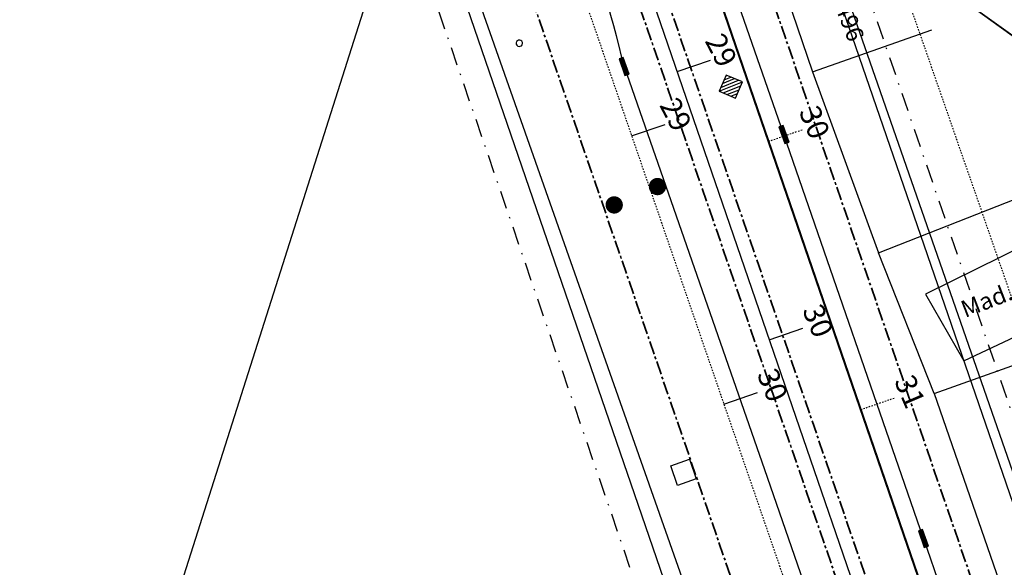
# Model space of a CAD drawing. Units: metres. Extents: x 179021 to 181925, y 1679784 to 1681976.
# Drawn here: x 180926 to 180995, y 1680978 to 1681016 of the extents above; entities that cross this region are included whole.
import ezdxf
from ezdxf.enums import TextEntityAlignment as Align

# ---------------------------------------------------------------- set-up
doc = ezdxf.new("R2010")
doc.units = ezdxf.units.M
doc.header["$LTSCALE"] = 0.025
doc.header["$MEASUREMENT"] = 0
for name, pattern in [('$RECOVER_040902150736-0', [0]), ('CENTER', [2, 1.25, -0.25, 0.25, -0.25]), ('CONTINUO', [0]), ('DASHDOT', [1, 0.5, -0.25, 0, -0.25]), ('DASHDOT2', [0.5, 0.25, -0.125, 0, -0.125]), ('DASHED', [0.75, 0.5, -0.25])]:
    doc.linetypes.add(name, pattern=pattern)
for name, color, linetype in [('-RECUO_JARDIM', 251, 'DASHDOT'), ('EPT CASA', 3, 'Continuous'), ('EPT CASA_OUTROS', 8, 'Continuous'), ('EPT Eixo', 1, 'DASHDOT2'), ('EPT Grade', 110, '$RECOVER_040902150736-0'), ('EPT texto', 2, 'Continuous'), ('EPT-Alinhamento_Etapa1', 30, 'Continuous'), ('EPT-Alinhamento_Etapa2', 30, 'DASHDOT'), ('EPT_PROJ_OUTROS', 7, 'Continuous'), ('g-faixas', 161, 'DASHED'), ('POSTE', 8, 'Continuous'), ('pv', 110, 'Continuous'), ('REDEPROJ', 4, 'Continuous'), ('TG', 7, 'CONTINUO')]:
    doc.layers.add(name, color=color, linetype=linetype)
doc.layers.add('EPT meio-fio exist', color=130, linetype='Continuous', lineweight=30)
doc.layers.add('EPT MF', color=5, linetype='CENTER', lineweight=35)
doc.styles.add('texto', font='ARIAL.TTF')

# ---------------------------------------------------------------- blocks, each defined once
blk = doc.blocks.new('*X57')
at = {"color": 0}
for p, q in [((0, 0), (1.87, 1.87)), ((0, 0.44), (1.43, 1.87)), ((0, 0.88), (0.98, 1.87)), ((0, 1.33), (0.54, 1.87)), ((0, 1.77), (0.1, 1.87)), ((0.44, 0), (1.87, 1.43)), ((0.88, 0), (1.87, 0.98)), ((1.33, 0), (1.87, 0.54)), ((1.77, 0), (1.87, 0.1))]:
    blk.add_line(p, q, dxfattribs=at)

msp = doc.modelspace()

# ---------------------------------------------------------------- linework, layer by layer
at = {"layer": '-RECUO_JARDIM'}
msp.add_lwpolyline([(181010.01062, 1680955.34538), (180982.82186, 1681033.54198)], dxfattribs=at)
at = {"layer": 'EPT CASA'}
for p, q in [((180953.92493, 1681029.33896), (180931.30016, 1680958.13778)), ((180953.92493, 1681029.33896, -2.88407), (180975.53012, 1680967.99853, -2.9451)), ((180979.05882, 1681020.01495, -3.07015), (180981.62946, 1681012.49708, -3.10017)), ((180981.62946, 1681012.49708, -3.10017), (180990.02359, 1681015.45364, -3.10017)), ((180986.28443, 1680999.7385, -3.20021), (181002.83189, 1681006.27991, -2.9451)), ((180997.8143, 1681000.89994, -2.9451), (180989.58765, 1680996.81614, -2.98411)), ((180990.19522, 1680989.82454, -3.06515), (180986.28443, 1680999.7385, -3.20021)), ((180989.58765, 1680996.81614, -2.98411), (180992.29486, 1680992.12035, -2.86706)), ((180990.19522, 1680989.82454, -3.06515), (181007.7587, 1680996.06481, -2.9451)), ((180992.29486, 1680992.12035, -2.86706), (181000.07947, 1680995.82277, -2.9451)), ((180990.19522, 1680989.82454, -3.06515), (181013.03843, 1680923.98667, -3.11117))]:
    msp.add_line(p, q, dxfattribs=at)
at = {"layer": 'EPT CASA_OUTROS'}
msp.add_lwpolyline([(180981.46622, 1681025.31991), (180999.00728, 1680974.8707), (181018.75199, 1680918.08367, 0.01874826), (181024.06704, 1680906.19431, 0.00158419), (181024.56094, 1680905.20093), (181025.74929, 1680905.83234), (181026.39406, 1680909.95394), (181028.06629, 1680920.64334), (181029.38001, 1680926.99767), (181030.77522, 1680932.4615), (181032.40831, 1680938.85686), (181034.77461, 1680948.12358), (181036.0003, 1680952.92355), (181037.38839, 1680958.35949), (181039.0842, 1680965.00048), (181041.2366, 1680973.42952), (181042.21897, 1680977.27662), (181042.48447, 1680978.31635), (181043.11558, 1680980.9144)], format="xyb", close=True, dxfattribs=at)
at = {"layer": 'EPT Eixo', "color": 1, "ltscale": 200, "const_width": 0.15, "flags": 128}
msp.add_lwpolyline([(181685.11766, 1680404.88854, 0.41427458), (181683.43166, 1680420.71052), (181558.82836, 1680521.29232, 0.0449627), (181547.6387, 1680528.77601), (181508.1997, 1680550.30198, -0.03269796), (181499.37185, 1680555.89814), (181409.19149, 1680621.69992, 0.05944834), (181385.01741, 1680635.27287), (181241.14259, 1680694.89283, -0.11200241), (181098.12593, 1680796.11598), (181060.93807, 1680837.52041, -0.10052309), (181003.24417, 1680935.66713), (180971.01882, 1681029.42701, 0.20959178), (180935.65679, 1681067.82552), (180775.49127, 1681138.07528, -0.01221426), (180753.32828, 1681148.45003), (180739.93292, 1681155.12494, 0.01487905), (180712.92129, 1681167.59587), (180691.65106, 1681176.65843, 0.14591146), (180624.1123, 1681184.4968), (180540.31622, 1681169.96655, -0.19892058), (180499.05679, 1681179.23723), (180461.06851, 1681205.9998, 0.13721663), (180449.89905, 1681209.96351)], format="xyb", dxfattribs=at)
at = {"layer": 'EPT Eixo', "ltscale": 8}
msp.add_polyline3d([(180962.5073, 1681026.50236, 0), (180994.73241, 1680932.74317, 0)], dxfattribs=at)
at = {"layer": 'EPT Eixo', "color": 3, "linetype": 'CONTINUO'}
for points in [[(180968.8709, 1681007.9873, 0), (180971.23515, 1681008.79989, 0)], [(180975.3717, 1680989.0733, 0), (180977.73595, 1680989.88589, 0)]]:
    msp.add_polyline3d(points, dxfattribs=at)
at = {"layer": 'EPT Eixo', "color": 3}
for points in [[(180978.5194, 1681007.6041, 0), (180980.88365, 1681008.41669, 0)], [(180985.0201, 1680988.6901, 0), (180987.38435, 1680989.50269, 0)]]:
    msp.add_polyline3d(points, dxfattribs=at)
at = {"layer": 'EPT Grade'}
msp.add_line((180981.62946, 1681012.49708, -3.10017), (180986.28443, 1680999.7385, -3.20021), dxfattribs=at)
at = {"layer": 'EPT meio-fio exist'}
for p, q in [((180979.61173, 1681008.08163, -3.54837), (180971.79915, 1681030.55169, -3.35128)), ((180968.33876, 1681012.88196, -3.55838), (180978.23442, 1680984.4557, -3.49835)), ((180989.44105, 1680979.59762, -3.57739), (180979.61173, 1681008.08163, -3.54837)), ((180978.23442, 1680984.4557, -3.49835), (180995.07584, 1680936.06278, -3.48334)), ((180989.44105, 1680979.59762, -3.57739), (181004.7031, 1680935.68138, -3.51236))]:
    msp.add_line(p, q, dxfattribs=at)
msp.add_arc((180880.26433, 1680991.98578, -3.18921), 90.51937, 13.3469777, 28.3296537, dxfattribs=at)
at = {"layer": 'EPT MF', "ltscale": 30}
for p, q in [((181006.55372, 1680936.80609), (180974.32855, 1681030.56536)), ((180998.04241, 1680933.88075), (180965.81724, 1681027.64001)), ((180999.93381, 1680934.53082), (180967.70864, 1681028.29009)), ((180991.4225, 1680931.60548), (180959.19734, 1681025.36475))]:
    msp.add_line(p, q, dxfattribs=at)
at = {"layer": 'EPT-Alinhamento_Etapa1'}
for p, q in [((181010.80937, 1680938.26877), (180978.5842, 1681032.02803)), ((180987.16685, 1680930.14281), (180954.94168, 1681023.90207))]:
    msp.add_line(p, q, dxfattribs=at)
at = {"layer": 'EPT-Alinhamento_Etapa2', "ltscale": 103}
for p, q in [((181012.70077, 1680938.91884), (180980.4756, 1681032.67811)), ((180985.27545, 1680929.49273), (180953.05028, 1681023.252))]:
    msp.add_line(p, q, dxfattribs=at)
at = {"layer": 'EPT_PROJ_OUTROS'}
msp.add_line((181043.11558, 1680980.9144), (180981.44749, 1681025.33339), dxfattribs=at)
at = {"layer": 'g-faixas'}
msp.add_arc((181350.67134, 1680754.80568, 3.19155), 531, 309.8866735, 309.8866735, dxfattribs=at)
at = {"layer": 'POSTE', "const_width": 0.61033, "elevation": -3.26925}
for points in [[(180970.39252, 1681004.45829, 1), (180970.9958, 1681004.36582, 1)], [(180967.34145, 1681003.16356, 1), (180967.94473, 1681003.0711, 1)]]:
    msp.add_lwpolyline(points, format="xyb", close=True, dxfattribs=at)
at = {"layer": 'pv'}
for p, q in [((180971.62704, 1680984.72162, -2.97911), (180972.93977, 1680985.18399, -2.97911)), ((180972.11562, 1680983.33449, -2.97911), (180971.62704, 1680984.72162, -2.97911)), ((180972.93977, 1680985.18399, -2.97911), (180973.42834, 1680983.79686, -2.97911)), ((180973.42834, 1680983.79686, -2.97911), (180972.11562, 1680983.33449, -2.97911))]:
    msp.add_line(p, q, dxfattribs=at)
at = {"layer": 'REDEPROJ'}
msp.add_line((180975.86327, 1681011.45991, -3.27125), (180975.86335, 1681011.45984, -3.27125), dxfattribs=at)
at = {"layer": 'REDEPROJ', "const_width": 0.31142}
for points, elevation in [([(180968.54827, 1681012.29541), (180968.12926, 1681013.4685)], -3.55838), ([(180979.82124, 1681007.49508), (180979.40223, 1681008.66818)], -3.54837), ([(180989.65055, 1680979.01108), (180989.23155, 1680980.18417)], -3.57739)]:
    msp.add_lwpolyline(points, dxfattribs=dict(at, elevation=elevation))
at = {"layer": 'REDEPROJ'}
for points, elevation in [([(180967.98262, 1681013.41613), (180968.40163, 1681012.24303), (180968.6949, 1681012.34779), (180968.2759, 1681013.52088)], -3.55838), ([(180976.67946, 1681011.79118), (180975.532, 1681012.27602), (180975.04717, 1681011.12857), (180976.19462, 1681010.64373)], -3.27125), ([(180979.2556, 1681008.6158), (180979.6746, 1681007.44271), (180979.96787, 1681007.54746), (180979.54887, 1681008.72055)], -3.54837), ([(180989.08491, 1680980.1318), (180989.50391, 1680978.9587), (180989.79719, 1680979.06345), (180989.37818, 1680980.23655)], -3.57739)]:
    msp.add_lwpolyline(points, close=True, dxfattribs=dict(at, elevation=elevation))
for start_param, end_param in [(0.27598088, 3.41757353), (3.41757353, 6.55916618)]:
    msp.add_ellipse((180960.96032, 1681014.52101, -2.94209), major_axis=(-0.15917, 0.15917), ratio=1, start_param=start_param, end_param=end_param, dxfattribs=at)
at = {"layer": 'TG', "color": 1, "linetype": 'CONTINUO'}
msp.add_polyline3d([(180966.76299, 1681027.96504, 0), (180998.98861, 1680934.20443, 0)], dxfattribs=at)
at = {"layer": 'TG', "color": 3, "linetype": 'CONTINUO'}
for points in [[(180972.07217, 1681012.51797, 0), (180974.43642, 1681013.33056, 0)], [(180978.57293, 1680993.60395, 0), (180980.93719, 1680994.41655, 0)]]:
    msp.add_polyline3d(points, dxfattribs=at)

# ---------------------------------------------------------------- block references
at = {"layer": 'REDEPROJ', "xscale": 0.6669750896190316, "yscale": 0.6669750895816833, "zscale": 0.6669750896385702, "rotation": 337.094352525949}
msp.add_blockref('*X57', (180975.04717, 1681011.12857, -3.27125), dxfattribs=at)

# ---------------------------------------------------------------- texts
at = {"layer": 'EPT texto', "style": 'texto'}
for s, rotation, p in [('Alv. 496', 291.1879838, (180983.12636, 1681017.2563, -13.42094)), ('Mad. 508', 21.1879838, (180995.5541, 1680996.3784, -13.42094))]:
    msp.add_text(s, height=1.2, rotation=rotation, dxfattribs=at).set_placement(p, align=Align.CENTER)
at = {"layer": 'EPT texto', "char_height": 1.5, "attachment_point": 1, "style": 'texto'}
for s, insert, rotation in [('29', (180975.33234, 1681015.38085), 297.5487557), ('29', (180972.13108, 1681010.85017), 297.5487557), ('30', (180982.02328, 1681010.28801), 292.7291369), ('30', (180982.26624, 1680996.28786), 292.7291369), ('30', (180979.06501, 1680991.7572), 292.7291369), ('31', (180988.7391, 1680991.30194), 293.1576372)]:
    msp.add_mtext(s, dxfattribs=dict(at, insert=insert, rotation=rotation))

doc.saveas('drawing.dxf')
